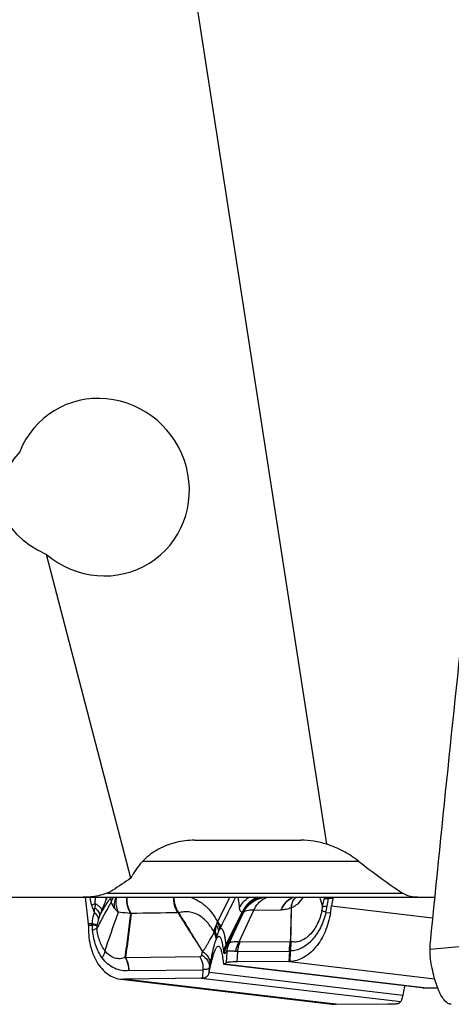
# Model space of a CAD drawing. Units: millimetres. Extents: x 0 to 594, y 0 to 420.
# Drawn here: x 284 to 290, y 132 to 146 of the extents above; entities that cross this region are included whole.
import ezdxf

# ---------------------------------------------------------------- set-up
doc = ezdxf.new("R2010")
doc.units = ezdxf.units.MM
doc.header["$LTSCALE"] = 32.67
doc.layers.add('607088417-000_CL', color=7, linetype='CONTINUOUS')
doc.layers.add('607088704-000_CL', color=7, linetype='CONTINUOUS')

msp = doc.modelspace()

# ---------------------------------------------------------------- linework, layer by layer
at = {"layer": '607088417-000_CL', "color": 7, "linetype": 'CONTINUOUS'}
for p, q in [((284.4681, 132.8396), (284.4273, 133.2115)), ((284.7178, 133.1808), (284.7305, 133.2108)), ((286.7424, 133.1456), (286.7432, 133.1462)), ((287.898, 133.2108), (287.8932, 133.1902)), ((286.1653, 132.2261), (286.1734, 132.2769)), ((289.1384, 131.9421), (286.374, 132.2701)), ((286.3979, 132.2922), (286.3743, 132.2722)), ((287.2779, 132.3094), (286.553, 132.3051)), ((286.1609, 132.1497), (286.1627, 132.1592)), ((284.9651, 132.0593), (287.8831, 131.7131)), ((286.05, 132.0793), (284.9655, 132.0625)), ((289.1511, 131.9411), (289.1375, 131.9423)), ((289.167, 131.9408), (289.3591, 131.9437)), ((287.9392, 131.7106), (288.6641, 131.7149)), ((288.8192, 131.7279), (288.8428, 131.7479))]:
    msp.add_line(p, q, dxfattribs=at)
at = {"layer": '607088417-000_CL', "color": 9, "linetype": 'CONTINUOUS'}
for p, q in [((284.5648, 133.1213), (284.5584, 133.0598)), ((287.3301, 133.209), (286.9593, 133.205)), ((287.3351, 133.209), (287.3301, 133.209)), ((287.335, 133.209), (287.3362, 133.2108)), ((287.8932, 133.1902), (287.829, 133.1934)), ((287.8745, 133.0927), (289.2888, 132.9249)), ((284.656, 133.026), (284.6305, 132.9591)), ((285.732, 132.9941), (285.7332, 132.9924)), ((286.3978, 132.5487), (286.6207, 133.0004)), ((286.6358, 133.0106), (286.4029, 132.5364)), ((286.6358, 132.994), (286.4356, 132.5641)), ((286.5815, 132.5875), (286.7875, 133.0298)), ((286.6381, 133.0121), (286.6358, 133.0106)), ((286.7875, 133.0298), (287.1689, 133.0356)), ((287.7961, 132.9976), (287.8589, 132.9931)), ((284.5231, 132.8405), (284.4681, 132.8396)), ((284.4689, 132.8194), (284.5234, 132.8203)), ((284.5261, 132.82), (284.5234, 132.8203)), ((293.0816, 132.8296), (289.2491, 132.478)), ((286.4029, 132.5364), (286.4356, 132.5641)), ((286.4356, 132.5641), (286.4381, 132.5673)), ((286.5928, 132.5864), (287.296, 132.5906)), ((287.2963, 132.5893), (287.296, 132.5905)), ((286.0568, 132.4021), (286.065, 132.453)), ((286.3739, 132.4241), (286.4066, 132.4518)), ((286.4071, 132.452), (286.3979, 132.2922)), ((286.4071, 132.452), (286.4066, 132.4518)), ((286.553, 132.3051), (286.5613, 132.4507)), ((286.5613, 132.4507), (287.2863, 132.455)), ((287.2863, 132.455), (287.2779, 132.3094)), ((287.3009, 132.4582), (287.2864, 132.4558)), ((287.3008, 132.4552), (287.2864, 132.4558)), ((287.2926, 132.3096), (287.3008, 132.4552)), ((286.0295, 132.3779), (284.9918, 132.3605)), ((286.1737, 132.2784), (286.1734, 132.2769)), ((289.167, 131.9408), (286.3743, 132.2722)), ((287.2853, 132.3095), (289.318, 132.0683)), ((285.0389, 132.1831), (286.0726, 132.1958)), ((286.0726, 132.1958), (286.066, 132.0801)), ((286.1609, 132.1497), (286.1653, 132.2261)), ((286.1627, 132.1592), (288.8708, 131.8379)), ((287.9317, 131.7105), (284.9655, 132.0625)), ((286.05, 132.0793), (288.8428, 131.7479))]:
    msp.add_line(p, q, dxfattribs=at)
at = {"layer": '607088417-000_CL', "color": 7, "linetype": 'CONTINUOUS'}
for points in [[(286.7954, 133.1827), (286.7783, 133.1721), (286.7618, 133.1606), (286.7459, 133.1484), (286.7432, 133.1462)], [(286.8537, 133.2108), (286.8495, 133.2093), (286.831, 133.2013), (286.8129, 133.1925), (286.7954, 133.1827)]]:
    msp.add_lwpolyline(points, dxfattribs=at)
at = {"layer": '607088417-000_CL', "color": 9, "linetype": 'CONTINUOUS'}
for centre, radius, start, end in [((287.9665, 131.7755), 3.5396, 156.07608, 156.60938), ((285.0942, 133.2302), 0.3159, 183.52887, 186.25498), ((285.0549, 133.2248), 0.2763, 186.01626, 195.38465), ((346.0467, 103.302), 66.6832, 153.351208, 153.678627), ((352.0297, 100.2914), 73.3082, 153.316909, 153.687553), ((286.9884, 132.8356), 0.4029, 127.10466, 155.86013), ((286.995, 132.8372), 0.3988, 129.02528, 154.23769), ((286.9956, 132.8401), 0.3967, 129.65185, 154.31841), ((286.9952, 132.8369), 0.3991, 125.29197, 129.02472), ((286.9849, 132.8396), 0.3976, 122.89519, 127.04233), ((286.995, 132.8371), 0.3989, 124.91878, 125.29155), ((286.995, 132.8372), 0.3988, 124.48472, 124.91878), ((286.9831, 132.8424), 0.3943, 114.55934, 122.89347), ((286.9823, 132.8439), 0.3926, 110.8036, 114.54834), ((287.4012, 133.0164), 0.2037, 108.9432, 110.0459), ((287.4038, 133.0149), 0.2054, 108.34146, 110.59772), ((287.4025, 132.842), 0.3732, 99.76811, 100.47976), ((287.3417, 133.3185), 0.1155, 286.21647, 287.15987), ((287.3419, 133.3166), 0.1136, 287.32356, 291.22415), ((308.2255, 139.3662), 21.4217, 196.69877, 197.07215), ((288.536, 133.0047), 0.7867, 164.81051, 167.13349), ((286.4065, 133.2765), 1.4173, 348.64933, 352.06795), ((288.4017, 133.0979), 0.5806, 168.78855, 170.53558), ((280.1648, 131.4827), 4.6412, 19.02378, 19.68345), ((285.5053, 132.6081), 0.9426, 158.13737, 161.47846), ((284.5069, 133.4126), 2.1697, 348.87564, 349.29827), ((287.2645, 133.2024), 0.1464, 288.05025, 289.15699), ((284.388, 132.828), 0.1356, 356.72006, 5.26633), ((284.5185, 132.8034), 0.0373, 76.53595, 82.96249), ((284.394, 132.8392), 0.1334, 351.76395, 0.21483), ((285.3416, 133.1737), 0.9837, 340.70683, 342.00121), ((286.6575, 132.5729), 0.4, 153.01662, 157.98778), ((271.1125, 140.3007), 16.96, 333.57989, 333.70073), ((286.6722, 132.407), 0.2988, 154.33581, 176.71673), ((286.7049, 132.4347), 0.2988, 154.33581, 176.71672), ((287.2053, 132.8775), 0.3022, 287.53476, 288.96693), ((287.7574, 132.5367), 0.4572, 172.77299, 173.08437), ((287.2404, 132.4586), 0.0605, 356.76088, 359.66167), ((284.9336, 132.2699), 0.1111, 59.12576, 62.17583), ((284.9949, 132.2823), 0.0783, 92.29366, 94.44994)]:
    msp.add_arc(centre, radius, start, end, dxfattribs=at)
at = {"layer": '607088417-000_CL', "color": 7, "linetype": 'CONTINUOUS'}
for centre, radius, start, end in [((276.8813, 134.7682), 11.1202, 350.81456, 351.33409), ((289.1726, 132.8949), 1.313, 167.00573, 171.33809), ((393.9837, 129.7086), 106.7265, 178.198803, 178.452628), ((225.6094, 133.9737), 61.7098, 358.719046, 359.155398), ((284.3327, 132.8247), 0.1362, 2.03726, 6.29549), ((284.315, 132.824), 0.1539, 0.36452, 2.03904), ((284.3161, 132.824), 0.1529, 358.26065, 0.3641), ((286.5477, 132.6088), 0.2866, 170.60726, 174.6839), ((287.1643, 132.8838), 0.3215, 294.19387, 295.7223), ((290.2918, 132.475), 1.0427, 174.32583, 179.83502), ((289.9932, 132.4758), 0.7441, 179.82914, 187.57616), ((287.2682, 133.9457), 1.6363, 270.33927, 270.60083), ((287.2823, 132.6084), 0.299, 270.59157, 271.97446), ((284.9599, 132.4266), 0.3641, 263.16276, 270.88139), ((286.0464, 132.3114), 0.2322, 270.89208, 274.83578), ((289.1635, 132.1693), 0.2286, 266.90077, 270.88659), ((287.9259, 132.0741), 0.3636, 263.26168, 269.77674), ((287.9264, 132.2114), 0.5009, 269.78595, 270.6108), ((287.9489, 130.0743), 1.6363, 90.33927, 90.60083), ((289.5488, 131.7922), 0.0817, 269.439, 271.52374)]:
    msp.add_arc(centre, radius, start, end, dxfattribs=at)
msp.add_ellipse((347.5964, 139.7831), major_axis=(23.5666, 195.3954), ratio=0.2906713, start_param=-4.6670581, end_param=-4.640486, dxfattribs=at)
at = {"layer": '607088417-000_CL', "color": 9, "linetype": 'CONTINUOUS'}
for points, knots in [([(284.5172, 133.0973), (284.5112, 133.1156), (284.502, 133.1533), (284.4962, 133.1916), (284.4938, 133.2108)], [0, 0, 0, 0, 0.4985439, 1, 1, 1, 1]), ([(284.5172, 133.0973), (284.5208, 133.0993), (284.5365, 133.1077), (284.5524, 133.1155), (284.5648, 133.1213)], [0, 0, 0, 0, 0.2322649, 1, 1, 1, 1]), ([(284.5348, 133.0459), (284.5333, 133.0501), (284.5273, 133.0671), (284.5215, 133.0843), (284.5172, 133.0973)], [0, 0, 0, 0, 0.244805, 1, 1, 1, 1]), ([(284.5648, 133.1213), (284.5646, 133.1288), (284.565, 133.1587), (284.568, 133.1886), (284.5707, 133.2108)], [0, 0, 0, 0, 0.2513578, 1, 1, 1, 1]), ([(284.656, 133.026), (284.6576, 133.0322), (284.6546, 133.0438), (284.6459, 133.0572), (284.6309, 133.0746), (284.6038, 133.0969), (284.5789, 133.113), (284.5648, 133.1213)], [0, 0, 0, 0, 0.1414509, 0.2370249, 0.3522166, 0.6411999, 1, 1, 1, 1]), ([(284.7885, 133.1515), (284.782, 133.1351), (284.7659, 133.1039), (284.7305, 133.0432), (284.697, 132.9815), (284.6629, 132.9199), (284.6294, 132.8578), (284.6043, 132.8111), (284.5876, 132.7797)], [0, 0, 0, 0, 0.1254034, 0.2481548, 0.4992813, 0.6237654, 0.7477186, 1, 1, 1, 1]), ([(284.6305, 132.9595), (284.64, 132.9769), (284.6592, 133.0113), (284.6882, 133.0623), (284.7187, 133.1114), (284.7391, 133.1437), (284.7496, 133.1593)], [0, 0, 0, 0, 0.2549582, 0.5079843, 0.7572133, 1, 1, 1, 1]), ([(284.7178, 133.1807), (284.7125, 133.1681), (284.6913, 133.1167), (284.671, 133.065), (284.656, 133.0259)], [0, 0, 0, 0, 0.2465202, 1, 1, 1, 1]), ([(284.7178, 133.1808), (284.7195, 133.185), (284.7199, 133.196), (284.7155, 133.2057), (284.7126, 133.2108)], [0, 0, 0, 0, 0.4384503, 1, 1, 1, 1]), ([(284.7496, 133.1593), (284.7544, 133.1663), (284.7636, 133.1793), (284.7743, 133.1914), (284.7802, 133.196)], [0, 0, 0, 0, 0.5356545, 1, 1, 1, 1]), ([(284.7802, 133.1958), (284.781, 133.1971), (284.7854, 133.203), (284.7913, 133.2076), (284.7962, 133.2108)], [0, 0, 0, 0, 0.2087694, 1, 1, 1, 1]), ([(284.8258, 133.2108), (284.8166, 133.2016), (284.8012, 133.1835), (284.7909, 133.1618), (284.7886, 133.1515)], [0, 0, 0, 0, 0.5530542, 1, 1, 1, 1]), ([(284.8409, 133.0498), (284.8295, 133.064), (284.8082, 133.0962), (284.794, 133.1321), (284.7886, 133.1515)], [0, 0, 0, 0, 0.4760191, 1, 1, 1, 1]), ([(284.8409, 133.0498), (284.838, 133.0619), (284.834, 133.0875), (284.8349, 133.1275), (284.8422, 133.1691), (284.8498, 133.1971), (284.8553, 133.2109)], [0, 0, 0, 0, 0.2282533, 0.4710192, 0.7284528, 1, 1, 1, 1]), ([(284.8591, 133.2108), (284.856, 133.1919), (284.8495, 133.1213), (284.8626, 133.0471), (284.887, 133.0012)], [0, 0, 0, 0, 0.268886, 1, 1, 1, 1]), ([(285.0654, 132.983), (285.0435, 133.015), (285.0114, 133.09), (285.0038, 133.1707), (285.0061, 133.2117)], [0, 0, 0, 0, 0.4856972, 1, 1, 1, 1]), ([(285.0668, 132.9849), (285.0457, 133.0168), (285.0149, 133.0913), (285.0083, 133.1712), (285.0109, 133.2117)], [0, 0, 0, 0, 0.4854101, 1, 1, 1, 1]), ([(285.7232, 132.9929), (285.713, 133.0083), (285.6767, 133.0757), (285.6622, 133.1541), (285.6636, 133.212)], [0, 0, 0, 0, 0.2413917, 1, 1, 1, 1]), ([(285.6636, 133.212), (285.6642, 133.1726), (285.6765, 133.0955), (285.7104, 133.0249), (285.732, 132.9941)], [0, 0, 0, 0, 0.5112348, 1, 1, 1, 1]), ([(285.8913, 133.2109), (285.9303, 133.2005), (286.0078, 133.1685), (286.112, 133.0926), (286.204, 132.9915), (286.2543, 132.9122), (286.2771, 132.8697)], [0, 0, 0, 0, 0.2292231, 0.4698415, 0.7262377, 1, 1, 1, 1]), ([(286.5858, 133.067), (286.5836, 133.0972), (286.579, 133.1379), (286.5701, 133.1858), (286.565, 133.2035), (286.5622, 133.2109)], [0, 0, 0, 0, 0.6226261, 0.8381656, 1, 1, 1, 1]), ([(286.5858, 133.067), (286.6009, 133.0958), (286.6392, 133.1499), (286.6895, 133.1929), (286.717, 133.211)], [0, 0, 0, 0, 0.496953, 1, 1, 1, 1]), ([(286.6358, 132.994), (286.6499, 133.0225), (286.6852, 133.0765), (286.7561, 133.1422), (286.8408, 133.1892), (286.9034, 133.2061), (286.9351, 133.2108)], [0, 0, 0, 0, 0.2490475, 0.4986873, 0.7490232, 1, 1, 1, 1]), ([(286.6389, 133.0097), (286.6619, 133.0565), (286.7277, 133.1418), (286.8215, 133.1946), (286.8713, 133.211)], [0, 0, 0, 0, 0.4989598, 1, 1, 1, 1]), ([(286.7875, 133.0298), (286.7968, 133.0512), (286.8179, 133.0914), (286.8585, 133.1431), (286.9056, 133.1823), (286.9413, 133.1993), (286.9593, 133.205)], [0, 0, 0, 0, 0.27758, 0.5362186, 0.7759331, 1, 1, 1, 1]), ([(286.9593, 133.205), (286.9556, 133.2049), (286.949, 133.2052), (286.9413, 133.2058), (286.9348, 133.2085), (286.9351, 133.2108)], [0, 0, 0, 0, 0.4332281, 0.7350685, 1, 1, 1, 1]), ([(287.1688, 133.0358), (287.186, 133.0751), (287.2289, 133.1449), (287.2965, 133.1939), (287.3316, 133.2071)], [0, 0, 0, 0, 0.533786, 1, 1, 1, 1]), ([(287.1689, 133.0357), (287.1777, 133.0562), (287.1976, 133.0948), (287.2359, 133.1449), (287.2804, 133.1837), (287.3142, 133.2014), (287.3314, 133.2077)], [0, 0, 0, 0, 0.2757739, 0.5339082, 0.774279, 1, 1, 1, 1]), ([(287.3099, 133.0632), (287.3113, 133.0791), (287.3168, 133.1155), (287.3349, 133.1671), (287.3599, 133.1974), (287.3739, 133.2076)], [0, 0, 0, 0, 0.2968671, 0.6799092, 1, 1, 1, 1]), ([(287.4763, 133.2109), (287.4542, 133.1786), (287.4185, 133.1334), (287.3669, 133.0915), (287.3361, 133.0742), (287.3203, 133.067), (287.3125, 133.064)], [0, 0, 0, 0, 0.5261033, 0.7666196, 0.8885419, 1, 1, 1, 1]), ([(287.3125, 133.0641), (287.314, 133.0801), (287.3184, 133.11), (287.3311, 133.1507), (287.3497, 133.184), (287.3667, 133.2012), (287.3758, 133.2081)], [0, 0, 0, 0, 0.2988194, 0.5585425, 0.7880372, 1, 1, 1, 1]), ([(287.3739, 133.2076), (287.3672, 133.2056), (287.355, 133.204), (287.3434, 133.2076), (287.339, 133.2097)], [0, 0, 0, 0, 0.5899849, 1, 1, 1, 1]), ([(287.7477, 133.0773), (287.7493, 133.0859), (287.7558, 133.1202), (287.7632, 133.1544), (287.769, 133.1799)], [0, 0, 0, 0, 0.2515872, 1, 1, 1, 1]), ([(287.8102, 133.0809), (287.798, 133.081), (287.7771, 133.0808), (287.7562, 133.079), (287.7477, 133.0773)], [0, 0, 0, 0, 0.5864894, 1, 1, 1, 1]), ([(287.829, 133.1934), (287.8176, 133.1922), (287.7972, 133.1892), (287.7773, 133.1835), (287.769, 133.1799)], [0, 0, 0, 0, 0.5606846, 1, 1, 1, 1]), ([(284.523, 132.8405), (284.5241, 132.8543), (284.5299, 132.9067), (284.5416, 132.9583), (284.5525, 132.9955)], [0, 0, 0, 0, 0.2630051, 1, 1, 1, 1]), ([(284.5348, 133.0459), (284.5367, 133.0471), (284.5444, 133.0519), (284.5523, 133.0564), (284.5584, 133.0598)], [0, 0, 0, 0, 0.2399526, 1, 1, 1, 1]), ([(284.6115, 132.9075), (284.6121, 132.9226), (284.6013, 132.9474), (284.5778, 132.9747), (284.5616, 132.9886), (284.5525, 132.9955)], [0, 0, 0, 0, 0.4159483, 0.6863024, 1, 1, 1, 1]), ([(284.6305, 132.9591), (284.6338, 132.9751), (284.6196, 133.0044), (284.5909, 133.0348), (284.5701, 133.0515), (284.5584, 133.0598)], [0, 0, 0, 0, 0.3828196, 0.6626846, 1, 1, 1, 1]), ([(284.8871, 133.0012), (284.8713, 132.9577), (284.8068, 132.7792), (284.7442, 132.6), (284.6987, 132.4638)], [0, 0, 0, 0, 0.2436658, 1, 1, 1, 1]), ([(284.8871, 133.0012), (284.8829, 133.0052), (284.8667, 133.0206), (284.8513, 133.0369), (284.8409, 133.0498)], [0, 0, 0, 0, 0.2578096, 1, 1, 1, 1]), ([(285.0654, 132.983), (285.0499, 132.9847), (284.9905, 132.9908), (284.931, 132.996), (284.8871, 133.0012)], [0, 0, 0, 0, 0.2600221, 1, 1, 1, 1]), ([(284.9855, 132.3682), (284.9981, 132.4727), (285.0249, 132.6776), (285.0527, 132.8824), (285.0654, 132.983)], [0, 0, 0, 0, 0.5093994, 1, 1, 1, 1]), ([(285.0656, 132.9828), (285.0546, 132.8815), (285.0355, 132.7283), (285.0093, 132.5226), (284.9968, 132.4179), (284.9906, 132.3653)], [0, 0, 0, 0, 0.49137, 0.7446142, 1, 1, 1, 1]), ([(285.0665, 132.9849), (285.066, 132.985), (285.0642, 132.9849), (285.0653, 132.9833), (285.0656, 132.9828)], [0, 0, 0, 0, 0.4441745, 1, 1, 1, 1]), ([(285.732, 132.9941), (285.7312, 132.994), (285.7284, 132.9934), (285.7256, 132.9925), (285.7235, 132.9924)], [0, 0, 0, 0, 0.2643522, 1, 1, 1, 1]), ([(285.7239, 132.9917), (285.7523, 132.946), (285.8095, 132.8547), (285.895, 132.7189), (285.9804, 132.5849), (286.0374, 132.4966), (286.0656, 132.4527)], [0, 0, 0, 0, 0.2532133, 0.5060487, 0.7545543, 1, 1, 1, 1]), ([(286.2319, 132.7153), (286.2054, 132.7667), (286.1445, 132.8598), (286.0405, 132.9491), (285.9485, 132.9914), (285.8774, 133.0078), (285.8046, 133.0089), (285.7566, 132.9995), (285.7332, 132.9924)], [0, 0, 0, 0, 0.2795506, 0.5317618, 0.6502475, 0.7659099, 0.8815996, 1, 1, 1, 1]), ([(285.7332, 132.9924), (285.7614, 132.9477), (285.8173, 132.8581), (285.9006, 132.7235), (285.983, 132.5887), (286.0373, 132.4987), (286.0648, 132.454)], [0, 0, 0, 0, 0.2508054, 0.5011228, 0.7507759, 1, 1, 1, 1]), ([(286.6207, 133.0004), (286.6154, 133.002), (286.6049, 133.008), (286.5945, 133.0238), (286.5882, 133.044), (286.5863, 133.0589), (286.5858, 133.067)], [0, 0, 0, 0, 0.2103044, 0.4349162, 0.6962962, 1, 1, 1, 1]), ([(286.6358, 133.0106), (286.635, 133.0095), (286.6309, 133.005), (286.6252, 133.002), (286.6207, 133.0004)], [0, 0, 0, 0, 0.2234499, 1, 1, 1, 1]), ([(286.7875, 133.0298), (286.7689, 133.0302), (286.7352, 133.0297), (286.6904, 133.0238), (286.6571, 133.0132), (286.6405, 133.0009), (286.6358, 132.994)], [0, 0, 0, 0, 0.3484822, 0.6302234, 0.8437716, 1, 1, 1, 1]), ([(286.6389, 133.0097), (286.639, 133.0102), (286.639, 133.011), (286.6392, 133.012), (286.6386, 133.0126), (286.6382, 133.0122), (286.6381, 133.0121)], [0, 0, 0, 0, 0.4278516, 0.6817738, 0.8080039, 1, 1, 1, 1]), ([(287.3099, 133.0632), (287.2864, 133.0539), (287.24, 133.0402), (287.1918, 133.0357), (287.1689, 133.0357)], [0, 0, 0, 0, 0.5239429, 1, 1, 1, 1]), ([(287.7961, 132.9976), (287.7778, 132.924), (287.7288, 132.7864), (287.6309, 132.6368), (287.5358, 132.547), (287.461, 132.498), (287.3823, 132.4668), (287.3277, 132.4588), (287.3009, 132.4582)], [0, 0, 0, 0, 0.2907969, 0.5560301, 0.6772788, 0.7905781, 0.8972971, 1, 1, 1, 1]), ([(287.7399, 133.0265), (287.7255, 132.9602), (287.6841, 132.8365), (287.5954, 132.7039), (287.5079, 132.63), (287.4401, 132.5949), (287.3705, 132.5804), (287.3247, 132.5856), (287.3035, 132.5917)], [0, 0, 0, 0, 0.2990204, 0.569775, 0.6905597, 0.8009822, 0.9028296, 1, 1, 1, 1]), ([(287.7961, 132.9976), (287.7848, 133.0023), (287.7656, 133.011), (287.7471, 133.0213), (287.7399, 133.0265)], [0, 0, 0, 0, 0.5791163, 1, 1, 1, 1]), ([(284.5876, 132.8142), (284.5803, 132.8144), (284.5597, 132.8164), (284.5393, 132.8186), (284.5261, 132.82)], [0, 0, 0, 0, 0.3554253, 1, 1, 1, 1]), ([(284.5876, 132.8142), (284.5852, 132.8168), (284.5784, 132.8219), (284.5586, 132.8314), (284.5407, 132.8364), (284.5274, 132.8397)], [0, 0, 0, 0, 0.1616919, 0.3791527, 1, 1, 1, 1]), ([(284.5876, 132.8142), (284.5874, 132.8113), (284.5868, 132.7998), (284.5869, 132.7882), (284.5876, 132.7797)], [0, 0, 0, 0, 0.2553389, 1, 1, 1, 1]), ([(284.6115, 132.9075), (284.609, 132.9001), (284.5992, 132.8695), (284.5915, 132.8382), (284.5876, 132.8142)], [0, 0, 0, 0, 0.244329, 1, 1, 1, 1]), ([(286.2319, 132.7152), (286.2309, 132.7227), (286.2305, 132.7575), (286.2453, 132.7908), (286.2596, 132.8135)], [0, 0, 0, 0, 0.2193828, 1, 1, 1, 1]), ([(286.2512, 132.7137), (286.2511, 132.7221), (286.2508, 132.7555), (286.2541, 132.789), (286.2596, 132.8135)], [0, 0, 0, 0, 0.2490804, 1, 1, 1, 1]), ([(286.2596, 132.8135), (286.2656, 132.806), (286.2758, 132.7909), (286.2863, 132.7672), (286.2904, 132.7442), (286.2887, 132.7295), (286.2866, 132.7228)], [0, 0, 0, 0, 0.2940366, 0.554899, 0.786854, 1, 1, 1, 1]), ([(286.27, 132.8487), (286.277, 132.8404), (286.2889, 132.8242), (286.3013, 132.799), (286.3062, 132.7754), (286.3037, 132.7606), (286.301, 132.7544)], [0, 0, 0, 0, 0.3133514, 0.5803767, 0.8046671, 1, 1, 1, 1]), ([(286.2771, 132.8697), (286.2847, 132.8622), (286.2979, 132.8476), (286.3126, 132.8253), (286.3199, 132.8048), (286.319, 132.7916), (286.3169, 132.7864)], [0, 0, 0, 0, 0.3341017, 0.6088748, 0.8255287, 1, 1, 1, 1]), ([(284.5876, 132.7797), (284.5851, 132.7764), (284.5782, 132.77), (284.5584, 132.7575), (284.5404, 132.7501), (284.5272, 132.7454)], [0, 0, 0, 0, 0.1756477, 0.4007392, 1, 1, 1, 1]), ([(284.6621, 132.3612), (284.6237, 132.4138), (284.5627, 132.5389), (284.5346, 132.674), (284.5272, 132.7454)], [0, 0, 0, 0, 0.4753411, 1, 1, 1, 1]), ([(284.6987, 132.4638), (284.6664, 132.5059), (284.6159, 132.6091), (284.5934, 132.7204), (284.5876, 132.7797)], [0, 0, 0, 0, 0.4710718, 1, 1, 1, 1]), ([(286.0648, 132.454), (286.0696, 132.456), (286.0773, 132.4626), (286.0868, 132.4735), (286.0952, 132.4846), (286.1049, 132.4994), (286.1159, 132.5176), (286.1322, 132.5449), (286.1507, 132.5764), (286.1709, 132.6111), (286.1887, 132.642), (286.2084, 132.6765), (286.2227, 132.7005), (286.2319, 132.7153)], [0, 0, 0, 0, 0.0493467, 0.0953465, 0.1395955, 0.1827824, 0.2659274, 0.3445478, 0.4888785, 0.617241, 0.731351, 0.83259, 1, 1, 1, 1]), ([(286.245, 132.688), (286.2441, 132.6904), (286.2405, 132.6999), (286.2359, 132.7089), (286.2319, 132.7152)], [0, 0, 0, 0, 0.2581392, 1, 1, 1, 1]), ([(286.245, 132.688), (286.245, 132.6901), (286.2459, 132.6989), (286.2485, 132.7075), (286.2512, 132.7137)], [0, 0, 0, 0, 0.2350785, 1, 1, 1, 1]), ([(286.2559, 132.6496), (286.2554, 132.6522), (286.2523, 132.6651), (286.2485, 132.6779), (286.245, 132.688)], [0, 0, 0, 0, 0.1999897, 1, 1, 1, 1]), ([(286.2559, 132.6496), (286.2561, 132.6527), (286.2572, 132.6651), (286.2599, 132.6774), (286.2628, 132.6864)], [0, 0, 0, 0, 0.2462604, 1, 1, 1, 1]), ([(286.2866, 132.7228), (286.2842, 132.7168), (286.2759, 132.6948), (286.2693, 132.6722), (286.265, 132.6556)], [0, 0, 0, 0, 0.27315, 1, 1, 1, 1]), ([(286.3978, 132.5487), (286.3951, 132.5718), (286.3895, 132.6137), (286.3796, 132.6695), (286.3688, 132.7124), (286.3587, 132.7401), (286.3498, 132.7561), (286.3422, 132.7661), (286.3325, 132.7727), (286.3223, 132.7721), (286.3149, 132.7687), (286.3077, 132.7626), (286.3033, 132.7574), (286.301, 132.7544)], [0, 0, 0, 0, 0.2531974, 0.4604875, 0.618197, 0.7352214, 0.7802336, 0.8171712, 0.8725885, 0.8976343, 0.9255539, 0.9591288, 1, 1, 1, 1]), ([(286.2608, 132.6314), (286.251, 132.6111), (286.2326, 132.5585), (286.209, 132.4661), (286.1895, 132.3691), (286.1778, 132.3042), (286.1737, 132.2784)], [0, 0, 0, 0, 0.1861172, 0.4567667, 0.7850488, 1, 1, 1, 1]), ([(286.2607, 132.631), (286.2597, 132.6332), (286.2583, 132.6395), (286.2569, 132.6457), (286.2559, 132.6496)], [0, 0, 0, 0, 0.3765463, 1, 1, 1, 1]), ([(286.3051, 132.6581), (286.3019, 132.6594), (286.2941, 132.6609), (286.2829, 132.6545), (286.2733, 132.645), (286.2659, 132.6386), (286.2622, 132.6354)], [0, 0, 0, 0, 0.2024636, 0.4318356, 0.7153385, 1, 1, 1, 1]), ([(286.3661, 132.4443), (286.3625, 132.4743), (286.3553, 132.5261), (286.343, 132.5853), (286.3316, 132.62), (286.3236, 132.6378), (286.3153, 132.6506), (286.3085, 132.6565), (286.3051, 132.6581)], [0, 0, 0, 0, 0.4008367, 0.6919537, 0.7989429, 0.8845648, 0.9503394, 1, 1, 1, 1]), ([(286.3661, 132.4443), (286.3669, 132.4533), (286.372, 132.4895), (286.3847, 132.5246), (286.3978, 132.5487)], [0, 0, 0, 0, 0.2488707, 1, 1, 1, 1]), ([(286.3978, 132.5487), (286.3978, 132.546), (286.3978, 132.5424), (286.3983, 132.5381), (286.3988, 132.5361), (286.3994, 132.5347), (286.4013, 132.5342), (286.4023, 132.5356), (286.4029, 132.5364)], [0, 0, 0, 0, 0.4398822, 0.5966449, 0.7099282, 0.7838995, 0.8357866, 1, 1, 1, 1]), ([(286.4381, 132.5673), (286.4433, 132.5728), (286.4599, 132.5819), (286.4914, 132.5889), (286.5333, 132.5912), (286.5644, 132.5893), (286.5815, 132.5875)], [0, 0, 0, 0, 0.153632, 0.3697534, 0.6528855, 1, 1, 1, 1]), ([(286.533, 132.4517), (286.5349, 132.4637), (286.5448, 132.5109), (286.5632, 132.5565), (286.5815, 132.5875)], [0, 0, 0, 0, 0.253175, 1, 1, 1, 1]), ([(286.5613, 132.4507), (286.562, 132.4627), (286.5666, 132.509), (286.5789, 132.5547), (286.5928, 132.5864)], [0, 0, 0, 0, 0.2573936, 1, 1, 1, 1]), ([(287.2864, 132.455), (287.2859, 132.467), (287.286, 132.4906), (287.2886, 132.5355), (287.2961, 132.568), (287.2963, 132.5893)], [0, 0, 0, 0, 0.2661433, 0.525413, 1, 1, 1, 1]), ([(287.3035, 132.5917), (287.3045, 132.5873), (287.3057, 132.5779), (287.3054, 132.5629), (287.3039, 132.5469), (287.3022, 132.5241), (287.3003, 132.4944), (287.3005, 132.4704), (287.3009, 132.4582)], [0, 0, 0, 0, 0.1005285, 0.2127781, 0.3346928, 0.4616412, 0.726303, 1, 1, 1, 1]), ([(284.6987, 132.4638), (284.6983, 132.4555), (284.6935, 132.4192), (284.6774, 132.385), (284.6621, 132.3612)], [0, 0, 0, 0, 0.225521, 1, 1, 1, 1]), ([(284.9855, 132.3682), (284.9623, 132.3593), (284.913, 132.3451), (284.8335, 132.3554), (284.7585, 132.3963), (284.7174, 132.4392), (284.6987, 132.4638)], [0, 0, 0, 0, 0.2287557, 0.4620827, 0.7160364, 1, 1, 1, 1]), ([(286.0568, 132.4021), (286.0557, 132.3958), (286.0517, 132.3861), (286.0401, 132.3791), (286.0331, 132.378), (286.0295, 132.3779)], [0, 0, 0, 0, 0.48025, 0.7228498, 1, 1, 1, 1]), ([(286.0568, 132.4021), (286.0887, 132.3825), (286.1307, 132.3432), (286.1606, 132.2774), (286.1655, 132.2429), (286.1653, 132.2261)], [0, 0, 0, 0, 0.5219511, 0.7656821, 1, 1, 1, 1]), ([(286.0644, 132.4547), (286.0649, 132.4545), (286.0651, 132.4536), (286.0653, 132.453), (286.0653, 132.4528)], [0, 0, 0, 0, 0.7852346, 1, 1, 1, 1]), ([(286.0648, 132.454), (286.0813, 132.444), (286.1115, 132.421), (286.1469, 132.3781), (286.1689, 132.3296), (286.1739, 132.2952), (286.1737, 132.2784)], [0, 0, 0, 0, 0.2681982, 0.5237003, 0.7665018, 1, 1, 1, 1]), ([(286.065, 132.453), (286.0969, 132.4335), (286.1389, 132.3941), (286.1687, 132.3282), (286.1736, 132.2937), (286.1734, 132.2769)], [0, 0, 0, 0, 0.5217831, 0.7655672, 1, 1, 1, 1]), ([(286.3739, 132.4241), (286.3735, 132.4238), (286.3728, 132.4233), (286.3713, 132.4238), (286.3703, 132.4252), (286.3688, 132.4285), (286.3673, 132.4351), (286.3665, 132.4408), (286.3661, 132.4443)], [0, 0, 0, 0, 0.0553657, 0.1043244, 0.1713955, 0.2684787, 0.564611, 1, 1, 1, 1]), ([(286.533, 132.4517), (286.5166, 132.4529), (286.4876, 132.4547), (286.4537, 132.4555), (286.4323, 132.4551), (286.421, 132.4544), (286.4129, 132.4534), (286.4086, 132.4526), (286.4071, 132.452)], [0, 0, 0, 0, 0.3888683, 0.6907413, 0.8061425, 0.8965967, 0.9613504, 1, 1, 1, 1]), ([(286.5613, 132.4507), (286.5589, 132.4507), (286.5494, 132.4507), (286.54, 132.4511), (286.533, 132.4517)], [0, 0, 0, 0, 0.2583691, 1, 1, 1, 1]), ([(285.0389, 132.1831), (285.0044, 132.1793), (284.9339, 132.1803), (284.8309, 132.2112), (284.7369, 132.2724), (284.6853, 132.3294), (284.6621, 132.3612)], [0, 0, 0, 0, 0.2383164, 0.4779468, 0.7290343, 1, 1, 1, 1]), ([(284.9888, 132.3604), (284.9884, 132.361), (284.987, 132.3635), (284.986, 132.3662), (284.9855, 132.3682)], [0, 0, 0, 0, 0.2727001, 1, 1, 1, 1]), ([(285.0389, 132.1833), (285.0383, 132.1991), (285.0325, 132.2605), (285.0125, 132.321), (284.9888, 132.3604)], [0, 0, 0, 0, 0.2556003, 1, 1, 1, 1]), ([(284.9917, 132.3605), (284.9915, 132.3609), (284.9907, 132.3624), (284.9905, 132.3641), (284.9906, 132.3653)], [0, 0, 0, 0, 0.2942886, 1, 1, 1, 1]), ([(285.0388, 132.183), (285.0385, 132.1988), (285.0335, 132.2601), (285.0151, 132.3211), (284.9918, 132.3605)], [0, 0, 0, 0, 0.2565931, 1, 1, 1, 1]), ([(286.0295, 132.3779), (286.0374, 132.3651), (286.0658, 132.3087), (286.0755, 132.2435), (286.0726, 132.1958)], [0, 0, 0, 0, 0.2399401, 1, 1, 1, 1]), ([(286.1653, 132.2261), (286.1614, 132.2149), (286.139, 132.2032), (286.1069, 132.1973), (286.0849, 132.196), (286.0726, 132.1958)], [0, 0, 0, 0, 0.3525195, 0.6366923, 1, 1, 1, 1])]:
    msp.add_open_spline(points, degree=3, knots=knots, dxfattribs=at)
for points in [[(287.7399, 133.0265), (287.7435, 133.0432), (287.7461, 133.0603), (287.7477, 133.0773)], [(287.829, 133.1934), (287.8219, 133.1561), (287.8155, 133.1186), (287.8102, 133.0809)], [(284.5525, 132.9955), (284.5535, 133.017), (284.5557, 133.0385), (284.5584, 133.0598)], [(285.7232, 132.9929), (285.5044, 132.99), (285.2856, 132.9873), (285.0668, 132.9849)], [(285.7332, 132.9924), (285.7301, 132.992), (285.727, 132.9918), (285.7239, 132.9917)], [(284.5272, 132.7454), (284.5246, 132.7702), (284.5244, 132.7952), (284.5261, 132.82)], [(286.2596, 132.8135), (286.2625, 132.8254), (286.266, 132.8372), (286.27, 132.8487)], [(286.4071, 132.452), (286.4096, 132.4917), (286.4203, 132.5317), (286.4381, 132.5673)], [(286.5815, 132.5875), (286.5852, 132.5867), (286.589, 132.5863), (286.5928, 132.5864)]]:
    msp.add_open_spline(points, degree=3, dxfattribs=at)
at = {"layer": '607088417-000_CL', "color": 7, "linetype": 'CONTINUOUS'}
for points, knots in [([(287.8589, 132.9931), (287.8442, 132.9025), (287.7959, 132.7307), (287.686, 132.5416), (287.5743, 132.4262), (287.4851, 132.3626), (287.3906, 132.3219), (287.3247, 132.3107), (287.2926, 132.3096)], [0, 0, 0, 0, 0.2887963, 0.5561478, 0.678389, 0.7923005, 0.8987788, 1, 1, 1, 1]), ([(284.4689, 132.8194), (284.466, 132.7264), (284.4815, 132.5473), (284.5577, 132.3409), (284.6505, 132.2106), (284.7301, 132.1366), (284.8195, 132.0858), (284.8843, 132.0689), (284.9165, 132.0651)], [0, 0, 0, 0, 0.2924278, 0.5590373, 0.6798922, 0.7923341, 0.8980318, 1, 1, 1, 1]), ([(286.2512, 132.7137), (286.2525, 132.7113), (286.2569, 132.7024), (286.2605, 132.6932), (286.2628, 132.6864)], [0, 0, 0, 0, 0.277542, 1, 1, 1, 1]), ([(286.2628, 132.6864), (286.2642, 132.6823), (286.2667, 132.6721), (286.266, 132.6615), (286.265, 132.6556)], [0, 0, 0, 0, 0.4188268, 1, 1, 1, 1]), ([(286.1627, 132.1592), (286.1683, 132.1885), (286.1792, 132.243), (286.1964, 132.3186), (286.2131, 132.3823), (286.2294, 132.4342), (286.243, 132.4696), (286.2542, 132.4922), (286.2651, 132.5107), (286.2793, 132.5271), (286.291, 132.5257)], [0, 0, 0, 0, 0.2251598, 0.42053, 0.5862787, 0.7228011, 0.8307523, 0.8743239, 0.9111932, 1, 1, 1, 1]), ([(286.2608, 132.6315), (286.261, 132.6317), (286.2615, 132.633), (286.262, 132.6343), (286.2622, 132.6354)], [0, 0, 0, 0, 0.2237448, 1, 1, 1, 1]), ([(286.291, 132.5257), (286.2987, 132.5248), (286.3097, 132.513), (286.3192, 132.4939), (286.3273, 132.4713), (286.3348, 132.4427), (286.3452, 132.3923), (286.3509, 132.3511), (286.3543, 132.3216)], [0, 0, 0, 0, 0.1064241, 0.1899154, 0.2980122, 0.4322685, 0.5936288, 1, 1, 1, 1]), ([(286.3543, 132.3216), (286.3558, 132.3089), (286.3582, 132.2924), (286.364, 132.2754), (286.3682, 132.2708), (286.3701, 132.2706)], [0, 0, 0, 0, 0.7021586, 0.8934115, 1, 1, 1, 1]), ([(286.3701, 132.2706), (286.3705, 132.2705), (286.372, 132.2706), (286.3734, 132.2714), (286.3743, 132.2722)], [0, 0, 0, 0, 0.2246573, 1, 1, 1, 1]), ([(286.553, 132.3051), (286.5327, 132.305), (286.4966, 132.3044), (286.4546, 132.3024), (286.4283, 132.2998), (286.4144, 132.2978), (286.4047, 132.2955), (286.3995, 132.2935), (286.3979, 132.2922)], [0, 0, 0, 0, 0.3895543, 0.691636, 0.8065404, 0.8962687, 0.9605234, 1, 1, 1, 1]), ([(289.548, 131.7105), (289.533, 131.7107), (289.5092, 131.7188), (289.4816, 131.7388), (289.4505, 131.7697), (289.4134, 131.8235), (289.3733, 131.9046), (289.3362, 132.0037), (289.3033, 132.1181), (289.2757, 132.2443), (289.2616, 132.3324), (289.2556, 132.3777)], [0, 0, 0, 0, 0.0590052, 0.0941998, 0.134382, 0.231241, 0.3505554, 0.4906227, 0.6483187, 0.8196935, 1, 1, 1, 1]), ([(286.066, 132.0795), (286.0786, 132.0806), (286.102, 132.0852), (286.1319, 132.1007), (286.1523, 132.123), (286.1591, 132.141), (286.1609, 132.1501)], [0, 0, 0, 0, 0.3004278, 0.5557836, 0.7823148, 1, 1, 1, 1]), ([(288.8986, 131.971), (288.8962, 131.9609), (288.8863, 131.9166), (288.8773, 131.8722), (288.8708, 131.8379)], [0, 0, 0, 0, 0.2296823, 1, 1, 1, 1]), ([(288.8708, 131.8379), (288.8685, 131.826), (288.8642, 131.8051), (288.8572, 131.778), (288.8507, 131.7598), (288.8457, 131.7503), (288.8428, 131.7479)], [0, 0, 0, 0, 0.3830465, 0.6754927, 0.8793009, 1, 1, 1, 1]), ([(288.6641, 131.7149), (288.6844, 131.7151), (288.7205, 131.7156), (288.7625, 131.7177), (288.7888, 131.7202), (288.8027, 131.7222), (288.8124, 131.7245), (288.8176, 131.7265), (288.8192, 131.7279)], [0, 0, 0, 0, 0.3895543, 0.691636, 0.8065404, 0.8962687, 0.9605234, 1, 1, 1, 1])]:
    msp.add_open_spline(points, degree=3, knots=knots, dxfattribs=at)
at = {"layer": '607088704-000_CL', "color": 9, "linetype": 'CONTINUOUS'}
for p, q in [((287.8067, 133.9541), (284.6956, 154.125)), ((285.2316, 133.7179), (288.252, 133.7179)), ((284.7302, 133.2694), (288.8672, 133.2694))]:
    msp.add_line(p, q, dxfattribs=at)
at = {"layer": '607088704-000_CL', "color": 7, "linetype": 'CONTINUOUS'}
for p, q in [((285.063, 133.4774), (283.8818, 138.0173)), ((285.9545, 134.0108), (287.4454, 134.0108)), ((285.063, 133.4774), (285.0807, 133.5108)), ((278.1293, 133.2108), (289.3174, 133.2108))]:
    msp.add_line(p, q, dxfattribs=at)
for centre, radius, start, end in [((295.054, 142.4012), 11.0302, 231.92665, 235.88214), ((307.1602, 99.7307), 40.3376, 123.21658, 123.64599)]:
    msp.add_arc(centre, radius, start, end, dxfattribs=at)
for centre, major_axis, ratio, start_param, end_param in [((284.6521, 138.9614), (-0.742, 1.0182), 0.9649063, 1.8188858, 6.8307893), ((285.4982, 139.0742), (2.2556, 0.351), 0.5472879, 2.5608869, 3.8321687)]:
    msp.add_ellipse(centre, major_axis=major_axis, ratio=ratio, start_param=start_param, end_param=end_param, dxfattribs=at)
for points, knots in [([(285.9545, 134.0108), (285.8673, 134.0108), (285.6924, 133.9904), (285.4864, 133.911), (285.3386, 133.816), (285.2377, 133.7289), (285.1498, 133.6271), (285.1018, 133.5507), (285.0807, 133.5108)], [0, 0, 0, 0, 0.2474039, 0.4947387, 0.6194119, 0.7450005, 0.8717914, 1, 1, 1, 1]), ([(287.8067, 133.9541), (287.7482, 133.9727), (287.6288, 134.0011), (287.5063, 134.0108), (287.4454, 134.0108)], [0, 0, 0, 0, 0.5020192, 1, 1, 1, 1]), ([(288.252, 133.7179), (288.1848, 133.7704), (288.0423, 133.8624), (287.8862, 133.9288), (287.8067, 133.9541)], [0, 0, 0, 0, 0.5053382, 1, 1, 1, 1]), ([(284.8107, 133.3108), (284.7957, 133.3008), (284.764, 133.2832), (284.6974, 133.2554), (284.6102, 133.2311), (284.5031, 133.2145), (284.4308, 133.2108), (284.3947, 133.2108)], [0, 0, 0, 0, 0.1251864, 0.2501702, 0.4998403, 0.7497186, 1, 1, 1, 1]), ([(289.0769, 133.2108), (289.0585, 133.2108), (288.9856, 133.2152), (288.9125, 133.2387), (288.8672, 133.2694)], [0, 0, 0, 0, 0.2516015, 1, 1, 1, 1])]:
    msp.add_open_spline(points, degree=3, knots=knots, dxfattribs=at)

doc.saveas('drawing.dxf')
